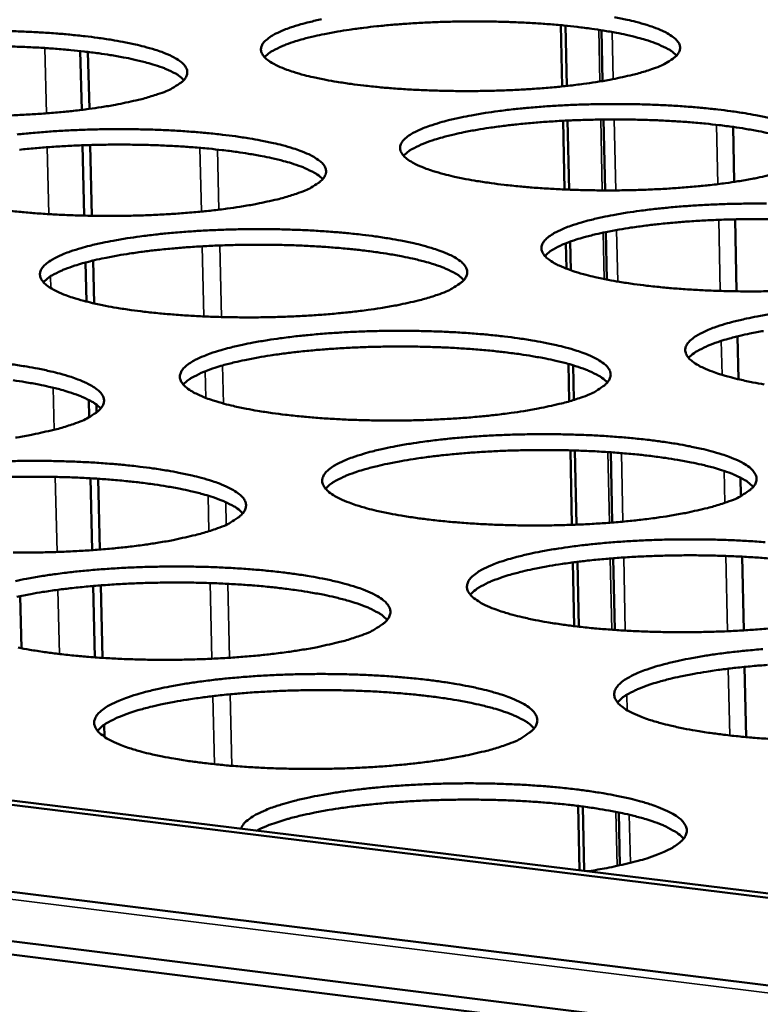
# Model space of a CAD drawing. Units: millimetres. Extents: x 65 to 5840, y 100 to 4100.
# Drawn here: x 4821 to 4873, y 3498 to 3567 of the extents above; entities that cross this region are included whole.
import ezdxf

# ---------------------------------------------------------------- set-up
doc = ezdxf.new("R2010")
doc.units = ezdxf.units.MM
doc.header["$LTSCALE"] = 20
doc.layers.add('Visible (ISO)', color=7, linetype='Continuous', lineweight=50)
doc.layers.add('Visible Narrow (ISO)', color=7, linetype='Continuous', lineweight=35)

msp = doc.modelspace()

# ---------------------------------------------------------------- linework, layer by layer
at = {"layer": 'Visible (ISO)'}
for p, q in [((4858.95, 3567.062), (4859.044, 3562.776)), ((4859.364, 3562.81), (4859.271, 3567.031)), ((4861.792, 3566.711), (4861.87, 3563.153)), ((4825.27, 3565.254), (4825.369, 3561.133)), ((4825.808, 3565.192), (4825.905, 3561.202)), ((4859.097, 3560.37), (4859.204, 3555.556)), ((4859.524, 3555.543), (4859.417, 3560.386)), ((4861.929, 3560.458), (4862.038, 3555.492)), ((4871.01, 3559.939), (4871.093, 3556.089)), ((4825.429, 3558.653), (4825.548, 3553.725)), ((4825.965, 3558.671), (4826.085, 3553.714)), ((4871.149, 3553.465), (4871.256, 3548.426)), ((4862.101, 3552.576), (4862.174, 3549.243)), ((4859.287, 3551.787), (4859.326, 3550.011)), ((4859.649, 3549.893), (4859.604, 3551.907)), ((4825.627, 3550.441), (4825.693, 3547.708)), ((4826.16, 3550.577), (4826.232, 3547.579)), ((4871.324, 3545.269), (4871.388, 3542.262)), ((4859.473, 3543.339), (4859.531, 3540.718)), ((4859.849, 3540.814), (4859.795, 3543.246)), ((4825.859, 3540.822), (4825.888, 3539.605)), ((4826.403, 3540.487), (4826.416, 3539.943)), ((4859.607, 3537.283), (4859.722, 3532.068)), ((4860.041, 3532.08), (4859.927, 3537.274)), ((4862.439, 3537.15), (4862.547, 3532.229)), ((4825.991, 3535.327), (4826.112, 3530.295)), ((4826.528, 3535.295), (4826.647, 3530.335)), ((4871.535, 3535.372), (4871.562, 3534.088)), ((4601.864, 3533.382), (5509.212, 3421.173)), ((4651.914, 3533.159), (5509.419, 3427.793)), ((4652.557, 3533.373), (5509.429, 3428.118)), ((5509.097, 3417.429), (4602.864, 3529.907)), ((4862.602, 3529.727), (4862.712, 3524.705)), ((4871.653, 3529.838), (4871.763, 3524.677)), ((4859.78, 3529.434), (4859.878, 3524.972)), ((4860.199, 3524.934), (4860.099, 3529.474)), ((5509.067, 3416.419), (4603.16, 3528.966)), ((4826.173, 3527.784), (4826.294, 3522.784)), ((4826.708, 3527.828), (4826.83, 3522.747)), ((4821.149, 3523.423), (4821.06, 3527.077)), ((4871.818, 3522.119), (4871.923, 3517.2)), ((4826.943, 3518.066), (4826.963, 3517.217)), ((4860.156, 3512.378), (4860.256, 3507.86)), ((4860.576, 3507.821), (4860.477, 3512.337)), ((4862.992, 3511.922), (4863.073, 3508.215))]:
    msp.add_line(p, q, dxfattribs=at)
at = {"layer": 'Visible (ISO)', "flags": 128}
for points in [[(4862.692, 3567.628, -0.00653), (4863.586, 3567.446, -0.010741), (4864.205, 3567.296, -0.008573), (4864.974, 3567.08, -0.01661), (4865.443, 3566.921, -0.012391), (4866.059, 3566.673, -0.029191), (4866.401, 3566.501, -0.022817), (4866.814, 3566.236, -0.057034), (4867.051, 3566.024, -0.060447), (4867.221, 3565.778, -0.096175), (4867.291, 3565.546, -0.09946), (4867.269, 3565.312, -0.074967), (4867.154, 3565.07, -0.06729), (4866.955, 3564.848, -0.02869), (4866.785, 3564.718, -0.01043), (4866.288, 3564.398, -0.037954), (4865.877, 3564.186, -0.027856), (4865.283, 3563.973)], [(4865.283, 3563.973, -0.008597), (4864.4, 3563.696, -0.017664), (4863.964, 3563.584, -0.001167), (4862.562, 3563.279, -0.008312), (4862.364, 3563.24, -0.005583), (4861.386, 3563.075, -0.006346), (4860.522, 3562.95, -0.00475), (4859.458, 3562.821, -0.005194), (4858.483, 3562.722, -0.004258), (4857.36, 3562.629, -0.00451), (4856.298, 3562.56, -0.004006), (4855.143, 3562.505, -0.004125), (4854.021, 3562.469, -0.003948), (4852.864, 3562.452, -0.003959), (4851.709, 3562.452, -0.004074), (4850.578, 3562.471, -0.003979), (4849.42, 3562.509, -0.004409), (4848.343, 3562.562, -0.004187), (4847.21, 3562.637, -0.005021), (4846.214, 3562.722, -0.004623), (4845.134, 3562.835, -0.006054), (4844.243, 3562.948, -0.005373), (4843.244, 3563.097, -0.007807), (4842.481, 3563.232, -0.006613), (4841.586, 3563.417, -0.010931), (4840.969, 3563.567, -0.00871), (4840.202, 3563.786, -0.016993), (4839.736, 3563.945, -0.012667), (4839.125, 3564.195, -0.030051), (4838.785, 3564.37, -0.02376), (4838.382, 3564.635, -0.058819), (4838.151, 3564.849, -0.063159), (4837.99, 3565.094, -0.097184), (4837.928, 3565.327, -0.09941), (4837.959, 3565.561, -0.072271), (4838.084, 3565.804, -0.065364), (4838.289, 3566.024, -0.02741), (4838.649, 3566.291, -0.033349), (4838.97, 3566.473, -0.013652), (4839.548, 3566.731, -0.018457), (4839.986, 3566.895, -0.00916), (4840.724, 3567.125, -0.011644), (4841.312, 3567.281, -0.006865), (4842.18, 3567.478, -0.008189)], [(4867.053, 3564.947, 0.023242), (4866.677, 3565.262, 0.047158), (4866.471, 3565.389, 0.008033), (4865.814, 3565.703, 0.021253), (4865.559, 3565.807, 0.010078), (4864.876, 3566.036, 0.013019), (4864.34, 3566.189, 0.007381), (4863.522, 3566.387, 0.008931), (4862.842, 3566.528, 0.005826), (4861.913, 3566.692, 0.006697), (4861.101, 3566.814, 0.004882), (4860.083, 3566.944, 0.005393), (4859.159, 3567.042, 0.004311), (4858.077, 3567.136, 0.00461), (4857.063, 3567.206, 0.003993), (4855.941, 3567.264, 0.004151), (4854.861, 3567.302, 0.003869), (4853.727, 3567.324, 0.003919), (4852.606, 3567.329, 0.003919), (4851.486, 3567.315, 0.003869), (4850.351, 3567.284, 0.004151), (4849.271, 3567.237, 0.003993), (4848.15, 3567.17, 0.00461), (4847.136, 3567.092, 0.00431), (4846.054, 3566.989, 0.005393), (4845.131, 3566.883, 0.004881), (4844.114, 3566.745, 0.006696), (4843.303, 3566.615, 0.005825), (4842.374, 3566.444, 0.008929), (4841.695, 3566.297, 0.007379), (4840.878, 3566.093, 0.013016), (4840.343, 3565.935, 0.010075), (4839.661, 3565.7, 0.021249), (4839.407, 3565.594, 0.008031), (4838.752, 3565.275, 0.047153), (4838.547, 3565.146, 0.023238), (4838.173, 3564.828)], [(4820.194, 3566.652, -0.003962), (4821.347, 3566.615, -0.004405), (4822.417, 3566.562, -0.004178), (4823.544, 3566.487, -0.005026), (4824.533, 3566.403, -0.00462), (4825.607, 3566.291, -0.006069), (4826.49, 3566.179, -0.005377), (4827.485, 3566.031, -0.007838), (4828.242, 3565.897, -0.006626), (4829.132, 3565.713, -0.010988), (4829.745, 3565.564, -0.008737), (4830.508, 3565.346, -0.0171), (4830.971, 3565.187, -0.012727), (4831.579, 3564.937, -0.03027), (4831.918, 3564.763, -0.023959), (4832.319, 3564.498, -0.059211), (4832.548, 3564.284, -0.063585), (4832.708, 3564.038, -0.097293), (4832.768, 3563.805, -0.099109), (4832.736, 3563.57, -0.071723), (4832.609, 3563.325, -0.064907), (4832.402, 3563.104, -0.027233), (4832.227, 3562.974, -0.009819), (4831.714, 3562.652, -0.036965), (4831.296, 3562.44, -0.02688), (4830.688, 3562.225)], [(4832.53, 3563.231, 0.023294), (4832.152, 3563.546, 0.04725), (4831.946, 3563.674, 0.008066), (4831.287, 3563.988, 0.0213), (4831.03, 3564.092, 0.010099), (4830.345, 3564.321, 0.013047), (4829.807, 3564.474, 0.007395), (4828.986, 3564.67, 0.008948), (4828.303, 3564.811, 0.005837), (4827.371, 3564.974, 0.006709), (4826.557, 3565.096, 0.00489), (4825.536, 3565.224, 0.005403), (4824.609, 3565.321, 0.004318), (4823.522, 3565.414, 0.004618), (4822.505, 3565.482, 0.003999), (4821.38, 3565.539, 0.004158), (4820.296, 3565.575, 0.003875)], [(4830.688, 3562.225, -0.008453), (4829.792, 3561.947, -0.017361), (4829.35, 3561.834, -0.001129), (4827.927, 3561.527, -0.008179), (4827.73, 3561.488, -0.005532), (4826.744, 3561.323, -0.006272), (4825.871, 3561.197, -0.00472), (4824.8, 3561.067, -0.005152), (4823.817, 3560.968, -0.004244), (4822.688, 3560.875, -0.004487), (4821.619, 3560.805, -0.004003), (4820.46, 3560.75, -0.004116)], [(4873.945, 3556.646, -0.001196), (4872.537, 3556.337, -0.008418), (4872.336, 3556.297, -0.005647), (4871.352, 3556.129, -0.006421), (4870.483, 3556.002, -0.0048), (4869.411, 3555.87, -0.005252), (4868.43, 3555.769, -0.0043), (4867.298, 3555.675, -0.004556), (4866.229, 3555.605, -0.004043), (4865.065, 3555.549, -0.004165), (4863.935, 3555.512, -0.003981), (4862.768, 3555.494, -0.003994), (4861.604, 3555.495, -0.004105), (4860.463, 3555.514, -0.004011), (4859.295, 3555.552, -0.004439), (4858.208, 3555.606, -0.004218), (4857.065, 3555.683, -0.00505), (4856.059, 3555.769, -0.004653), (4854.97, 3555.884, -0.006083), (4854.071, 3555.998, -0.005403), (4853.061, 3556.15, -0.007833), (4852.29, 3556.287, -0.006643), (4851.386, 3556.475, -0.010945), (4850.761, 3556.628, -0.008738), (4849.986, 3556.85, -0.016965), (4849.514, 3557.012, -0.012682), (4848.896, 3557.266, -0.029871), (4848.551, 3557.444, -0.023602), (4848.142, 3557.713, -0.058165), (4847.907, 3557.93, -0.06206), (4847.741, 3558.18, -0.096161), (4847.676, 3558.417, -0.098707), (4847.704, 3558.655, -0.072777), (4847.827, 3558.901, -0.065895), (4848.031, 3559.126, -0.027966), (4848.39, 3559.396, -0.033805), (4848.713, 3559.581, -0.013874), (4849.291, 3559.844, -0.01872), (4849.732, 3560.011, -0.009282), (4850.473, 3560.244, -0.011802), (4851.064, 3560.403, -0.006949), (4851.937, 3560.604, -0.008292), (4852.674, 3560.75, -0.005582), (4853.657, 3560.916, -0.006344), (4854.525, 3561.041, -0.004754), (4855.591, 3561.171, -0.0052), (4856.569, 3561.271, -0.004264), (4857.694, 3561.364, -0.004518), (4858.757, 3561.433, -0.004012), (4859.913, 3561.488, -0.004133), (4861.036, 3561.524, -0.003953), (4862.195, 3561.541, -0.003965), (4863.35, 3561.541, -0.004075), (4864.483, 3561.522, -0.003982), (4865.642, 3561.484, -0.004403), (4866.722, 3561.431, -0.004185), (4867.858, 3561.355, -0.005004), (4868.858, 3561.27, -0.004612), (4869.942, 3561.157, -0.006016), (4870.838, 3561.044, -0.005346), (4871.844, 3560.894, -0.007725), (4872.614, 3560.758, -0.006558), (4873.517, 3560.572, -0.010754)], [(4873.487, 3559.497, 0.009029), (4872.801, 3559.641, 0.005887), (4871.864, 3559.809, 0.006768), (4871.045, 3559.934, 0.004931), (4870.018, 3560.067, 0.005449), (4869.086, 3560.167, 0.004354), (4867.994, 3560.264, 0.004656), (4866.971, 3560.336, 0.004032), (4865.839, 3560.395, 0.004192), (4864.749, 3560.435, 0.003907), (4863.604, 3560.457, 0.003957), (4862.473, 3560.462, 0.003957), (4861.342, 3560.449, 0.003906), (4860.197, 3560.418, 0.004191), (4859.108, 3560.37, 0.004031), (4857.976, 3560.302, 0.004655), (4856.953, 3560.223, 0.004353), (4855.861, 3560.119, 0.005447), (4854.929, 3560.011, 0.00493), (4853.903, 3559.871, 0.006766), (4853.085, 3559.74, 0.005885), (4852.149, 3559.565, 0.009026), (4851.463, 3559.416, 0.007458), (4850.64, 3559.208, 0.013163), (4850.1, 3559.048, 0.010192), (4849.413, 3558.809, 0.021489), (4849.156, 3558.7, 0.008192), (4848.498, 3558.376, 0.047597), (4848.292, 3558.244, 0.023501), (4847.917, 3557.921)], [(4820.85, 3559.41, -0.005158), (4821.836, 3559.51, -0.00425), (4822.967, 3559.603, -0.004495), (4824.037, 3559.673, -0.00401), (4825.198, 3559.728, -0.004124), (4826.327, 3559.764, -0.00396), (4827.488, 3559.782, -0.003967), (4828.648, 3559.782, -0.004094), (4829.782, 3559.763, -0.003994), (4830.944, 3559.725, -0.004435), (4832.024, 3559.671, -0.004209), (4833.161, 3559.595, -0.005055), (4834.159, 3559.51, -0.004651), (4835.242, 3559.396, -0.006098), (4836.135, 3559.282, -0.005408), (4837.139, 3559.131, -0.007863), (4837.904, 3558.995, -0.006656), (4838.803, 3558.809, -0.011002), (4839.424, 3558.657, -0.008765), (4840.195, 3558.435, -0.017073), (4840.665, 3558.274, -0.012742), (4841.28, 3558.02, -0.030089), (4841.623, 3557.843, -0.023798), (4842.03, 3557.573, -0.058553), (4842.264, 3557.356, -0.062482), (4842.428, 3557.106, -0.096276), (4842.492, 3556.868, -0.098418), (4842.462, 3556.63, -0.072232), (4842.337, 3556.382, -0.065434), (4842.131, 3556.156, -0.027783), (4841.955, 3556.023, -0.010048), (4841.443, 3555.696, -0.037409), (4841.023, 3555.481, -0.027266), (4840.414, 3555.262)], [(4842.256, 3556.282, 0.023563), (4841.878, 3556.603, 0.047704), (4841.67, 3556.734, 0.008231), (4841.009, 3557.053, 0.021545), (4840.749, 3557.16, 0.010218), (4840.059, 3557.394, 0.013195), (4839.516, 3557.549, 0.007475), (4838.689, 3557.75, 0.009047), (4838.001, 3557.894, 0.005897), (4837.061, 3558.061, 0.006781), (4836.24, 3558.185, 0.00494), (4835.209, 3558.316, 0.005458), (4834.274, 3558.416, 0.004361), (4833.178, 3558.51, 0.004664), (4832.152, 3558.581, 0.004039), (4831.016, 3558.638, 0.004199), (4829.922, 3558.676, 0.003913), (4828.773, 3558.697, 0.003963), (4827.639, 3558.7, 0.003963), (4826.504, 3558.684, 0.003913), (4825.355, 3558.651, 0.004198), (4824.262, 3558.601, 0.004038), (4823.127, 3558.531, 0.004663), (4822.101, 3558.449, 0.00436), (4821.005, 3558.342, 0.005457)], [(4840.414, 3555.262, -0.008561), (4839.514, 3554.979, -0.017573), (4839.069, 3554.864, -0.001157), (4837.64, 3554.553, -0.008283), (4837.44, 3554.513, -0.005595), (4836.447, 3554.345, -0.006346), (4835.569, 3554.217, -0.00477), (4834.49, 3554.085, -0.005209), (4833.5, 3553.983, -0.004285), (4832.363, 3553.889, -0.004533), (4831.286, 3553.818, -0.00404), (4830.118, 3553.761, -0.004155), (4828.982, 3553.725, -0.003989), (4827.812, 3553.707, -0.003995), (4826.644, 3553.707, -0.004124), (4825.501, 3553.726, -0.004023), (4824.33, 3553.765, -0.004471), (4823.244, 3553.819, -0.004242), (4822.1, 3553.896, -0.005103), (4821.096, 3553.983, -0.004693), (4820.007, 3554.098, -0.006167)], [(4874.014, 3548.439, -0.004015), (4872.837, 3548.421, -0.00403), (4871.664, 3548.421, -0.004137), (4870.513, 3548.44, -0.004044), (4869.335, 3548.479, -0.00447), (4868.238, 3548.534, -0.00425), (4867.086, 3548.612, -0.00508), (4866.07, 3548.7, -0.004684), (4864.971, 3548.816, -0.006112), (4864.062, 3548.932, -0.005433), (4863.043, 3549.087, -0.007858), (4862.263, 3549.226, -0.006673), (4861.35, 3549.417, -0.010959), (4860.717, 3549.573, -0.008766), (4859.934, 3549.798, -0.016936), (4859.455, 3549.964, -0.012697), (4858.83, 3550.222, -0.02969), (4858.48, 3550.402, -0.023445), (4858.064, 3550.676, -0.057512), (4857.825, 3550.896, -0.060972), (4857.655, 3551.15, -0.095128), (4857.586, 3551.391, -0.097969), (4857.612, 3551.633, -0.073262), (4857.732, 3551.883, -0.066418), (4857.935, 3552.112, -0.028536), (4858.293, 3552.386, -0.034269), (4858.617, 3552.576, -0.014103), (4859.197, 3552.843, -0.01899), (4859.64, 3553.012, -0.009409), (4860.385, 3553.25, -0.011964), (4860.978, 3553.412, -0.007035), (4861.856, 3553.616, -0.008398), (4862.597, 3553.764, -0.005646), (4863.586, 3553.933, -0.00642), (4864.459, 3554.06, -0.004804), (4865.534, 3554.193, -0.005258), (4866.518, 3554.294, -0.004306), (4867.651, 3554.388, -0.004565), (4868.722, 3554.459, -0.004049), (4869.887, 3554.515, -0.004173), (4871.018, 3554.551, -0.003986), (4872.186, 3554.57, -0.004001), (4873.351, 3554.569, -0.004107)], [(4873.646, 3553.477, 0.003995), (4872.504, 3553.482, 0.003995), (4871.363, 3553.469, 0.003945), (4870.207, 3553.438, 0.004233), (4869.108, 3553.39, 0.004071), (4867.965, 3553.321, 0.004702), (4866.933, 3553.241, 0.004396), (4865.831, 3553.135, 0.005503), (4864.891, 3553.026, 0.00498), (4863.855, 3552.883, 0.006837), (4863.03, 3552.75, 0.005946), (4862.086, 3552.572, 0.009124), (4861.395, 3552.421, 0.007538), (4860.565, 3552.21, 0.013311), (4860.02, 3552.047, 0.01031), (4859.329, 3551.803, 0.021731), (4859.067, 3551.692, 0.008355), (4858.407, 3551.363, 0.048041), (4858.2, 3551.229, 0.023766), (4857.824, 3550.9)], [(4850.302, 3548.183, -0.008672), (4849.398, 3547.895, -0.017791), (4848.95, 3547.778, -0.001186), (4847.516, 3547.462, -0.008389), (4847.312, 3547.421, -0.005659), (4846.313, 3547.249, -0.006421), (4845.429, 3547.12, -0.004822), (4844.343, 3546.985, -0.005267), (4843.346, 3546.882, -0.004328), (4842.2, 3546.785, -0.00458), (4841.116, 3546.714, -0.004078), (4839.938, 3546.656, -0.004195), (4838.793, 3546.619, -0.004023), (4837.613, 3546.6, -0.004031), (4836.436, 3546.601, -0.004156), (4835.283, 3546.62, -0.004056), (4834.103, 3546.659, -0.004502), (4833.006, 3546.714, -0.004274), (4831.852, 3546.792, -0.005133), (4830.839, 3546.88, -0.004724), (4829.74, 3546.998, -0.006197), (4828.835, 3547.114, -0.005497), (4827.818, 3547.269, -0.008001), (4827.043, 3547.409, -0.006774), (4826.134, 3547.601, -0.011215), (4825.508, 3547.757, -0.008937), (4824.73, 3547.984, -0.017445), (4824.257, 3548.15, -0.01305), (4823.64, 3548.41, -0.0308), (4823.295, 3548.592, -0.024635), (4822.891, 3548.866, -0.059699), (4822.659, 3549.089, -0.064086), (4822.501, 3549.343, -0.096125), (4822.442, 3549.585, -0.097557), (4822.478, 3549.828, -0.070053), (4822.61, 3550.081, -0.064057), (4822.822, 3550.309, -0.027094), (4823.195, 3550.586, -0.033038), (4823.526, 3550.775, -0.013725), (4824.117, 3551.043, -0.018449), (4824.57, 3551.213, -0.009244), (4825.324, 3551.452, -0.011706), (4825.928, 3551.615, -0.006944), (4826.816, 3551.819, -0.008263), (4827.567, 3551.968, -0.005593), (4828.564, 3552.138, -0.006344), (4829.447, 3552.266, -0.004775), (4830.528, 3552.399, -0.005215), (4831.521, 3552.501, -0.004292), (4832.66, 3552.596, -0.004542), (4833.738, 3552.667, -0.004046), (4834.908, 3552.723, -0.004164), (4836.045, 3552.76, -0.003994), (4837.216, 3552.778, -0.004002), (4838.385, 3552.778, -0.004125), (4839.529, 3552.759, -0.004026), (4840.701, 3552.72, -0.004466), (4841.791, 3552.666, -0.00424), (4842.937, 3552.588, -0.005085), (4843.945, 3552.502, -0.004681), (4845.038, 3552.386, -0.006128), (4845.94, 3552.271, -0.005438), (4846.954, 3552.117, -0.007889), (4847.728, 3551.979, -0.006686), (4848.636, 3551.789, -0.011016), (4849.264, 3551.634, -0.008793), (4850.043, 3551.409, -0.017044), (4850.52, 3551.245, -0.012757), (4851.142, 3550.987, -0.029907), (4851.49, 3550.807, -0.023638), (4851.904, 3550.533, -0.057896), (4852.142, 3550.313, -0.06139), (4852.31, 3550.058, -0.09525), (4852.378, 3549.817, -0.097694), (4852.35, 3549.574, -0.07272), (4852.228, 3549.322, -0.065953), (4852.023, 3549.092, -0.028347), (4851.846, 3548.957, -0.010282), (4851.334, 3548.624, -0.037862), (4850.913, 3548.405, -0.02766), (4850.302, 3548.183)], [(4852.144, 3549.217, 0.023833), (4851.765, 3549.544, 0.048157), (4851.556, 3549.678, 0.008398), (4850.893, 3550.003, 0.021791), (4850.63, 3550.112, 0.010339), (4849.935, 3550.351, 0.013346), (4849.388, 3550.51, 0.007557), (4848.555, 3550.715, 0.009147), (4847.861, 3550.861, 0.005959), (4846.912, 3551.032, 0.006853), (4846.084, 3551.159, 0.00499), (4845.044, 3551.293, 0.005515), (4844.101, 3551.395, 0.004405), (4842.995, 3551.492, 0.004711), (4841.959, 3551.564, 0.004079), (4840.813, 3551.623, 0.00424), (4839.709, 3551.662, 0.003952), (4838.549, 3551.684, 0.004002), (4837.404, 3551.687, 0.004002), (4836.259, 3551.672, 0.003951), (4835.1, 3551.638, 0.00424), (4833.996, 3551.588, 0.004078), (4832.85, 3551.517, 0.00471), (4831.815, 3551.434, 0.004403), (4830.709, 3551.326, 0.005513), (4829.767, 3551.214, 0.004989), (4828.728, 3551.069, 0.00685), (4827.9, 3550.934, 0.005956), (4826.953, 3550.754, 0.009143), (4826.26, 3550.6, 0.007553), (4825.428, 3550.386, 0.013339), (4824.882, 3550.221, 0.010332), (4824.189, 3549.975, 0.021779), (4823.927, 3549.863, 0.008389), (4823.266, 3549.531, 0.048133), (4823.058, 3549.396, 0.023819), (4822.683, 3549.065)], [(4873.193, 3541.904, -0.007884), (4872.404, 3542.046, -0.006703), (4871.482, 3542.24, -0.010972), (4870.841, 3542.399, -0.008793), (4870.05, 3542.628, -0.016906), (4869.563, 3542.796, -0.012711), (4868.931, 3543.058, -0.029507), (4868.576, 3543.242, -0.023289), (4868.153, 3543.52, -0.05686), (4867.91, 3543.743, -0.059897), (4867.735, 3544.003, -0.094087), (4867.662, 3544.248, -0.097198), (4867.685, 3544.494, -0.073727), (4867.804, 3544.748, -0.066934), (4868.006, 3544.981, -0.029118), (4868.362, 3545.259, -0.034741), (4868.688, 3545.452, -0.014339), (4869.269, 3545.724, -0.019265), (4869.714, 3545.896, -0.009538), (4870.462, 3546.138, -0.012129), (4871.058, 3546.303, -0.007123), (4871.942, 3546.51, -0.008507), (4872.687, 3546.661, -0.005711), (4873.682, 3546.833, -0.006497)], [(4860.356, 3540.984, -0.008785), (4859.448, 3540.692, -0.018014), (4858.998, 3540.573, -0.001216), (4857.558, 3540.251, -0.008497), (4857.351, 3540.209, -0.005724), (4856.345, 3540.035, -0.006499), (4855.456, 3539.903, -0.004874), (4854.362, 3539.766, -0.005326), (4853.358, 3539.661, -0.004372), (4852.204, 3539.562, -0.004629), (4851.112, 3539.489, -0.004116), (4849.925, 3539.431, -0.004236), (4848.771, 3539.393, -0.004058), (4847.581, 3539.374, -0.004068), (4846.394, 3539.374, -0.004189), (4845.231, 3539.394, -0.00409), (4844.041, 3539.433, -0.004534), (4842.934, 3539.489, -0.004306), (4841.77, 3539.569, -0.005164), (4840.746, 3539.658, -0.004755), (4839.637, 3539.777, -0.006227), (4838.723, 3539.896, -0.005528), (4837.696, 3540.054, -0.008028), (4836.913, 3540.196, -0.006805), (4835.994, 3540.391, -0.01123), (4835.36, 3540.55, -0.008967), (4834.574, 3540.78, -0.017416), (4834.094, 3540.949, -0.013065), (4833.47, 3541.213, -0.030612), (4833.12, 3541.398, -0.024464), (4832.709, 3541.677, -0.059027), (4832.474, 3541.903, -0.062977), (4832.31, 3542.162, -0.095127), (4832.248, 3542.408, -0.096882), (4832.281, 3542.655, -0.070553), (4832.411, 3542.912, -0.064569), (4832.623, 3543.144, -0.027637), (4832.994, 3543.425, -0.033486), (4833.327, 3543.618, -0.013949), (4833.92, 3543.891, -0.018712), (4834.374, 3544.064, -0.009369), (4835.133, 3544.307, -0.011865), (4835.739, 3544.472, -0.00703), (4836.632, 3544.681, -0.008368), (4837.388, 3544.832, -0.005658), (4838.392, 3545.005, -0.00642), (4839.28, 3545.135, -0.004826), (4840.369, 3545.271, -0.005273), (4841.368, 3545.374, -0.004335), (4842.516, 3545.471, -0.004589), (4843.602, 3545.543, -0.004084), (4844.781, 3545.601, -0.004204), (4845.927, 3545.638, -0.004028), (4847.108, 3545.657, -0.004038), (4848.286, 3545.656, -0.004157), (4849.44, 3545.637, -0.00406), (4850.622, 3545.598, -0.004497), (4851.721, 3545.543, -0.004272), (4852.878, 3545.464, -0.005116), (4853.896, 3545.376, -0.004712), (4854.999, 3545.258, -0.006157), (4855.91, 3545.141, -0.005469), (4856.933, 3544.985, -0.007915), (4857.716, 3544.845, -0.006717), (4858.633, 3544.652, -0.01103), (4859.27, 3544.494, -0.008821), (4860.057, 3544.266, -0.017015), (4860.54, 3544.098, -0.012771), (4861.17, 3543.836, -0.029724), (4861.523, 3543.653, -0.023481), (4861.944, 3543.375, -0.057241), (4862.185, 3543.151, -0.06031), (4862.359, 3542.891, -0.094215), (4862.43, 3542.646, -0.096935), (4862.405, 3542.399, -0.073188), (4862.285, 3542.143, -0.066465), (4862.081, 3541.909, -0.028923), (4861.904, 3541.771, -0.010523), (4861.392, 3541.433, -0.038324), (4860.969, 3541.21, -0.028062), (4860.356, 3540.984)], [(4873.142, 3545.643, 0.006008), (4872.19, 3545.463, 0.009224), (4871.493, 3545.309, 0.00762), (4870.656, 3545.094, 0.01346), (4870.107, 3544.928, 0.010431), (4869.41, 3544.68, 0.021974), (4869.146, 3544.567, 0.00852), (4868.483, 3544.232, 0.048485), (4868.274, 3544.095, 0.024033), (4867.897, 3543.761)], [(4862.199, 3542.034, 0.024105), (4861.82, 3542.367, 0.04861), (4861.609, 3542.503, 0.008567), (4860.944, 3542.833, 0.02204), (4860.678, 3542.946, 0.010461), (4859.977, 3543.189, 0.013499), (4859.426, 3543.352, 0.00764), (4858.586, 3543.561, 0.009248), (4857.886, 3543.711, 0.006022), (4856.93, 3543.885, 0.006926), (4856.094, 3544.015, 0.005041), (4855.045, 3544.152, 0.005572), (4854.094, 3544.256, 0.004449), (4852.977, 3544.356, 0.004759), (4851.932, 3544.429, 0.004119), (4850.775, 3544.491, 0.004283), (4849.661, 3544.531, 0.003991), (4848.49, 3544.553, 0.004042), (4847.334, 3544.557, 0.004042), (4846.179, 3544.542, 0.00399), (4845.008, 3544.509, 0.004282), (4843.895, 3544.458, 0.004118), (4842.738, 3544.386, 0.004758), (4841.693, 3544.302, 0.004448), (4840.577, 3544.192, 0.00557), (4839.626, 3544.079, 0.005039), (4838.577, 3543.931, 0.006923), (4837.743, 3543.794, 0.006019), (4836.787, 3543.61, 0.009243), (4836.088, 3543.454, 0.007635), (4835.249, 3543.237, 0.013489), (4834.699, 3543.069, 0.010454), (4834, 3542.819, 0.022023), (4833.735, 3542.704, 0.008555), (4833.072, 3542.367, 0.048578), (4832.862, 3542.228, 0.024087), (4832.486, 3541.892)], [(4820.498, 3543.305, -0.005533), (4821.518, 3543.149, -0.00806), (4822.296, 3543.008, -0.006819), (4823.209, 3542.814, -0.011289), (4823.839, 3542.656, -0.008995), (4824.621, 3542.426, -0.017529), (4825.098, 3542.258, -0.013129), (4825.719, 3541.995, -0.030839), (4826.068, 3541.809, -0.02467), (4826.476, 3541.531, -0.05942), (4826.711, 3541.304, -0.063393), (4826.872, 3541.045, -0.095216), (4826.933, 3540.798, -0.09658), (4826.898, 3540.55, -0.070013), (4826.766, 3540.291, -0.06411), (4826.552, 3540.058, -0.027456), (4826.371, 3539.921, -0.0099), (4825.841, 3539.58, -0.03731), (4825.411, 3539.357, -0.027068), (4824.784, 3539.129)], [(4826.702, 3540.213, 0.02416), (4826.321, 3540.546, 0.048703), (4826.11, 3540.683, 0.008601), (4825.442, 3541.014, 0.022089), (4825.175, 3541.126, 0.010483), (4824.472, 3541.37, 0.013527), (4823.919, 3541.532, 0.007654), (4823.076, 3541.741, 0.009266), (4822.373, 3541.89, 0.006033), (4821.413, 3542.063, 0.006939), (4820.575, 3542.192, 0.00505)], [(4824.784, 3539.129, -0.008635), (4823.862, 3538.835, -0.017697), (4823.405, 3538.715, -0.001175), (4821.944, 3538.392, -0.008359), (4821.737, 3538.35, -0.00567), (4820.723, 3538.175, -0.006421)], [(4870.582, 3533.663, -0.008901), (4869.67, 3533.365, -0.018242), (4869.218, 3533.244, -0.001248), (4867.772, 3532.918, -0.008608), (4867.561, 3532.875, -0.005792), (4866.548, 3532.697, -0.006578), (4865.653, 3532.563, -0.004927), (4864.552, 3532.423, -0.005387), (4863.541, 3532.316, -0.004416), (4862.378, 3532.216, -0.004678), (4861.278, 3532.142, -0.004155), (4860.081, 3532.082, -0.004278), (4858.918, 3532.044, -0.004093), (4857.718, 3532.024, -0.004105), (4856.522, 3532.024, -0.004222), (4855.348, 3532.044, -0.004124), (4854.148, 3532.084, -0.004566), (4853.031, 3532.141, -0.004339), (4851.856, 3532.222, -0.005196), (4850.823, 3532.313, -0.004787), (4849.703, 3532.434, -0.006258), (4848.779, 3532.555, -0.00556), (4847.742, 3532.715, -0.008055), (4846.95, 3532.86, -0.006837), (4846.022, 3533.058, -0.011245), (4845.38, 3533.219, -0.008996), (4844.586, 3533.454, -0.017386), (4844.099, 3533.626, -0.01308), (4843.467, 3533.894, -0.030422), (4843.111, 3534.082, -0.024294), (4842.695, 3534.366, -0.058357), (4842.455, 3534.595, -0.06188), (4842.286, 3534.859, -0.094119), (4842.22, 3535.109, -0.096173), (4842.251, 3535.36, -0.071033), (4842.379, 3535.622, -0.065074), (4842.59, 3535.858, -0.028192), (4842.96, 3536.143, -0.033943), (4843.294, 3536.34, -0.014179), (4843.888, 3536.617, -0.018981), (4844.345, 3536.794, -0.009498), (4845.107, 3537.041, -0.012029), (4845.717, 3537.209, -0.007117), (4846.615, 3537.421, -0.008477), (4847.375, 3537.576, -0.005723), (4848.385, 3537.751, -0.006497), (4849.279, 3537.884, -0.004878), (4850.376, 3538.022, -0.005332), (4851.382, 3538.127, -0.004379), (4852.538, 3538.226, -0.004637), (4853.632, 3538.299, -0.004122), (4854.82, 3538.358, -0.004245), (4855.975, 3538.395, -0.004063), (4857.166, 3538.415, -0.004075), (4858.354, 3538.414, -0.00419), (4859.519, 3538.395, -0.004094), (4860.71, 3538.355, -0.004529), (4861.82, 3538.299, -0.004304), (4862.987, 3538.219, -0.005146), (4864.015, 3538.13, -0.004743), (4865.128, 3538.01, -0.006187), (4866.049, 3537.891, -0.0055), (4867.082, 3537.733, -0.007941), (4867.873, 3537.589, -0.006747), (4868.8, 3537.393, -0.011043), (4869.445, 3537.233, -0.008849), (4870.24, 3537.001, -0.016985), (4870.731, 3536.83, -0.012784), (4871.368, 3536.564, -0.029539), (4871.727, 3536.378, -0.023324), (4872.154, 3536.095, -0.056587), (4872.4, 3535.868, -0.059243), (4872.579, 3535.603, -0.093171), (4872.653, 3535.354, -0.096143), (4872.631, 3535.102, -0.073634), (4872.513, 3534.842, -0.066968), (4872.309, 3534.604, -0.029513), (4872.133, 3534.463, -0.01077), (4871.621, 3534.12, -0.038796), (4871.196, 3533.892, -0.028472), (4870.582, 3533.663)], [(4872.425, 3534.727, 0.024378), (4872.045, 3535.067, 0.049061), (4871.833, 3535.206, 0.008737), (4871.165, 3535.542, 0.02229), (4870.896, 3535.658, 0.010586), (4870.19, 3535.906, 0.013653), (4869.635, 3536.072, 0.007724), (4868.788, 3536.286, 0.009351), (4868.082, 3536.439, 0.006086), (4867.117, 3536.616, 0.007001), (4866.275, 3536.749, 0.005093), (4865.216, 3536.89, 0.00563), (4864.256, 3536.996, 0.004494), (4863.129, 3537.098, 0.004808), (4862.074, 3537.174, 0.00416), (4860.906, 3537.237, 0.004326), (4859.781, 3537.278, 0.00403), (4858.6, 3537.302, 0.004082), (4857.433, 3537.307, 0.004082), (4856.266, 3537.292, 0.00403), (4855.085, 3537.258, 0.004325), (4853.961, 3537.207, 0.004159), (4852.793, 3537.134, 0.004806), (4851.738, 3537.049, 0.004492), (4850.612, 3536.937, 0.005628), (4849.652, 3536.823, 0.005091), (4848.594, 3536.673, 0.006997), (4847.752, 3536.533, 0.006082), (4846.788, 3536.346, 0.009345), (4846.083, 3536.188, 0.007719), (4845.237, 3535.966, 0.013642), (4844.682, 3535.795, 0.010577), (4843.978, 3535.541, 0.02227), (4843.71, 3535.423, 0.008722), (4843.044, 3535.081, 0.049022), (4842.833, 3534.94, 0.024356), (4842.455, 3534.597)], [(4820.281, 3536.528, -0.004071), (4821.475, 3536.547, -0.004076), (4822.668, 3536.547, -0.00421), (4823.834, 3536.527, -0.004106), (4825.028, 3536.487, -0.004562), (4826.138, 3536.431, -0.004329), (4827.306, 3536.351, -0.005201), (4828.332, 3536.261, -0.004784), (4829.445, 3536.141, -0.006274), (4830.362, 3536.021, -0.005564), (4831.392, 3535.862, -0.008087), (4832.179, 3535.718, -0.006851), (4833.101, 3535.521, -0.011304), (4833.739, 3535.36, -0.009025), (4834.53, 3535.127, -0.017499), (4835.013, 3534.955, -0.013144), (4835.642, 3534.688, -0.030649), (4835.996, 3534.5, -0.024498), (4836.411, 3534.216, -0.058746), (4836.649, 3533.987, -0.062292), (4836.816, 3533.723, -0.094214), (4836.88, 3533.472, -0.095884), (4836.848, 3533.219, -0.070496), (4836.718, 3532.956, -0.064611), (4836.504, 3532.718, -0.028006), (4836.323, 3532.578, -0.010131), (4835.794, 3532.232, -0.037761), (4835.362, 3532.005, -0.027456), (4834.732, 3531.773)], [(4836.651, 3532.873, 0.024435), (4836.27, 3533.213, 0.049157), (4836.057, 3533.352, 0.008773), (4835.387, 3533.689, 0.02234), (4835.116, 3533.805, 0.010609), (4834.409, 3534.053, 0.013682), (4833.851, 3534.218, 0.007739), (4833.001, 3534.432, 0.00937), (4832.293, 3534.584, 0.006097), (4831.324, 3534.761, 0.007014), (4830.479, 3534.892, 0.005102), (4829.416, 3535.032, 0.005641), (4828.453, 3535.137, 0.004501), (4827.322, 3535.237, 0.004816), (4826.264, 3535.311, 0.004167), (4825.091, 3535.372, 0.004333), (4823.963, 3535.412, 0.004037), (4822.778, 3535.433, 0.004089), (4821.607, 3535.435, 0.004089), (4820.436, 3535.419, 0.004036)], [(4834.732, 3531.773, -0.008748), (4833.806, 3531.474, -0.017918), (4833.346, 3531.352, -0.001205), (4831.879, 3531.023, -0.008466), (4831.67, 3530.981, -0.005736), (4830.648, 3530.802, -0.006499), (4829.743, 3530.667, -0.004896), (4828.634, 3530.527, -0.005342), (4827.615, 3530.42, -0.004401), (4826.445, 3530.319, -0.004653), (4825.337, 3530.244, -0.004152), (4824.136, 3530.184, -0.004268), (4822.966, 3530.146, -0.004101), (4821.764, 3530.126, -0.004107), (4820.562, 3530.126, -0.004242)], [(4873.899, 3524.846, -0.004462), (4872.727, 3524.744, -0.004728), (4871.618, 3524.668, -0.004194), (4870.412, 3524.607, -0.004321), (4869.24, 3524.568, -0.004129), (4868.03, 3524.548, -0.004143), (4866.823, 3524.548, -0.004256), (4865.64, 3524.568, -0.004159), (4864.429, 3524.609, -0.004599), (4863.301, 3524.667, -0.004372), (4862.116, 3524.749, -0.005227), (4861.072, 3524.841, -0.00482), (4859.942, 3524.964, -0.006288), (4859.008, 3525.087, -0.005592), (4857.961, 3525.25, -0.008082), (4857.16, 3525.397, -0.006868), (4856.223, 3525.599, -0.011259), (4855.572, 3525.763, -0.009025), (4854.769, 3526.002, -0.017355), (4854.275, 3526.177, -0.013094), (4853.636, 3526.449, -0.030232), (4853.275, 3526.641, -0.024126), (4852.851, 3526.929, -0.057688), (4852.607, 3527.162, -0.060795), (4852.433, 3527.431, -0.093101), (4852.364, 3527.685, -0.095431), (4852.392, 3527.941, -0.071493), (4852.518, 3528.206, -0.065571), (4852.728, 3528.448, -0.028761), (4853.096, 3528.737, -0.034407), (4853.432, 3528.938, -0.014417), (4854.027, 3529.219, -0.019257), (4854.486, 3529.4, -0.00963), (4855.252, 3529.651, -0.012196), (4855.864, 3529.822, -0.007207), (4856.768, 3530.038, -0.008587), (4857.532, 3530.195, -0.00579), (4858.549, 3530.374, -0.006577), (4859.449, 3530.509, -0.004931), (4860.553, 3530.649, -0.005393), (4861.566, 3530.756, -0.004423), (4862.732, 3530.856, -0.004687), (4863.834, 3530.931, -0.004161), (4865.032, 3530.991, -0.004287), (4866.195, 3531.029, -0.004098), (4867.397, 3531.049, -0.004112), (4868.594, 3531.049, -0.004223), (4869.769, 3531.029, -0.004128), (4870.971, 3530.989, -0.00456), (4872.091, 3530.932, -0.004336), (4873.268, 3530.851, -0.005178)], [(4873.454, 3529.717, 0.004857), (4872.39, 3529.795, 0.004202), (4871.21, 3529.86, 0.004369), (4870.076, 3529.902, 0.00407), (4868.883, 3529.927, 0.004123), (4867.705, 3529.932, 0.004123), (4866.527, 3529.918, 0.00407), (4865.334, 3529.884, 0.004369), (4864.199, 3529.832, 0.004201), (4863.02, 3529.759, 0.004856), (4861.956, 3529.673, 0.004538), (4860.819, 3529.559, 0.005687), (4859.85, 3529.443, 0.005144), (4858.782, 3529.29, 0.007072), (4857.933, 3529.148, 0.006147), (4856.96, 3528.959, 0.009448), (4856.249, 3528.797, 0.007804), (4855.396, 3528.572, 0.013796), (4854.836, 3528.398, 0.010703), (4854.127, 3528.139, 0.022518), (4853.855, 3528.018, 0.008892), (4853.186, 3527.671, 0.049465), (4852.974, 3527.526, 0.024627), (4852.595, 3527.178)], [(4820.724, 3528.13, -0.008446), (4821.499, 3528.288, -0.005735), (4822.525, 3528.467, -0.006497), (4823.434, 3528.603, -0.0049), (4824.547, 3528.744, -0.005348), (4825.568, 3528.852, -0.004408), (4826.74, 3528.953, -0.004662), (4827.85, 3529.028, -0.004158), (4829.052, 3529.088, -0.004277), (4830.223, 3529.127, -0.004106), (4831.427, 3529.146, -0.004114), (4832.629, 3529.146, -0.004243), (4833.805, 3529.127, -0.004141), (4835.01, 3529.086, -0.004595), (4836.13, 3529.029, -0.004362), (4837.309, 3528.947, -0.005233), (4838.345, 3528.856, -0.004817), (4839.468, 3528.734, -0.006305), (4840.395, 3528.612, -0.005597), (4841.435, 3528.45, -0.008115), (4842.231, 3528.304, -0.006882), (4843.163, 3528.104, -0.011319), (4843.809, 3527.94, -0.009054), (4844.608, 3527.703, -0.017469), (4845.099, 3527.528, -0.013158), (4845.735, 3527.257, -0.030457), (4846.094, 3527.065, -0.024328), (4846.516, 3526.777, -0.058073), (4846.758, 3526.544, -0.061203), (4846.93, 3526.274, -0.093202), (4846.998, 3526.019, -0.095154), (4846.968, 3525.762, -0.070959), (4846.84, 3525.495, -0.065104), (4846.628, 3525.252, -0.028569), (4846.446, 3525.11, -0.010367), (4845.917, 3524.758, -0.038221), (4845.483, 3524.527, -0.027853), (4844.852, 3524.291)], [(4846.771, 3525.407, 0.024711), (4846.39, 3525.753, 0.04961), (4846.176, 3525.896, 0.008946), (4845.503, 3526.238, 0.022594), (4845.229, 3526.357, 0.010737), (4844.516, 3526.61, 0.01384), (4843.954, 3526.779, 0.007825), (4843.097, 3526.997, 0.009475), (4842.383, 3527.153, 0.006162), (4841.406, 3527.334, 0.00709), (4840.553, 3527.468, 0.005155), (4839.481, 3527.611, 0.0057), (4838.508, 3527.719, 0.004547), (4837.367, 3527.821, 0.004866), (4836.298, 3527.897, 0.004209), (4835.115, 3527.96, 0.004377), (4833.976, 3528.001, 0.004077), (4832.779, 3528.023, 0.00413), (4831.597, 3528.026, 0.00413), (4830.416, 3528.009, 0.004077), (4829.219, 3527.973, 0.004376), (4828.08, 3527.919, 0.004208), (4826.897, 3527.842, 0.004864), (4825.829, 3527.754, 0.004546), (4824.689, 3527.638, 0.005697), (4823.717, 3527.518, 0.005153), (4822.646, 3527.363, 0.007085), (4821.794, 3527.219, 0.006158), (4820.818, 3527.026, 0.009467)], [(4844.852, 3524.291, -0.008863), (4843.921, 3523.987, -0.018144), (4843.459, 3523.863, -0.001236), (4841.986, 3523.529, -0.008577), (4841.773, 3523.485, -0.005804), (4840.744, 3523.303, -0.006578), (4839.833, 3523.165, -0.004949), (4838.716, 3523.023, -0.005403), (4837.69, 3522.913, -0.004446), (4836.511, 3522.811, -0.004703), (4835.395, 3522.735, -0.004191), (4834.184, 3522.674, -0.004311), (4833.005, 3522.634, -0.004137), (4831.792, 3522.614, -0.004144), (4830.581, 3522.614, -0.004276), (4829.396, 3522.634, -0.004172), (4828.182, 3522.675, -0.004633), (4827.054, 3522.733, -0.004398), (4825.868, 3522.816, -0.005283), (4824.826, 3522.909, -0.004862), (4823.696, 3523.032, -0.006378), (4822.766, 3523.155, -0.005659), (4821.722, 3523.319, -0.008233), (4820.926, 3523.467, -0.006975)], [(4873.749, 3517.063, -0.004406), (4872.554, 3517.146, -0.005259), (4871.499, 3517.24, -0.004853), (4870.358, 3517.365, -0.006319), (4869.414, 3517.49, -0.005624), (4868.357, 3517.656, -0.008109), (4867.546, 3517.806, -0.0069), (4866.599, 3518.011, -0.011272), (4865.94, 3518.178, -0.009054), (4865.128, 3518.42, -0.017323), (4864.627, 3518.599, -0.013107), (4863.98, 3518.875, -0.03004), (4863.614, 3519.071, -0.02396), (4863.183, 3519.364, -0.05702), (4862.934, 3519.6, -0.059721), (4862.756, 3519.874, -0.092074), (4862.682, 3520.133, -0.094655), (4862.708, 3520.394, -0.071932), (4862.831, 3520.663, -0.066059), (4863.041, 3520.909, -0.029342), (4863.407, 3521.202, -0.034879), (4863.745, 3521.408, -0.014662), (4864.341, 3521.694, -0.01954), (4864.802, 3521.878, -0.009765), (4865.572, 3522.133, -0.012368), (4866.187, 3522.308, -0.007299), (4867.096, 3522.527, -0.008701), (4867.865, 3522.687, -0.005859), (4868.889, 3522.869, -0.006658), (4869.794, 3523.006, -0.004986), (4870.907, 3523.149, -0.005455), (4871.926, 3523.258, -0.004469), (4873.101, 3523.36, -0.004737)], [(4873.425, 3522.256, 0.004906), (4872.35, 3522.169, 0.004584), (4871.202, 3522.054, 0.005747), (4870.225, 3521.936, 0.005197), (4869.147, 3521.781, 0.007148), (4868.289, 3521.636, 0.006212), (4867.308, 3521.444, 0.009553), (4866.591, 3521.279, 0.00789), (4865.73, 3521.05, 0.013953), (4865.166, 3520.873, 0.01083), (4864.452, 3520.609, 0.022768), (4864.176, 3520.486, 0.009063), (4863.504, 3520.133, 0.049907), (4863.29, 3519.986, 0.024898), (4862.911, 3519.631)], [(4855.147, 3516.679, -0.008981), (4854.212, 3516.369, -0.018376), (4853.748, 3516.243, -0.001268), (4852.268, 3515.903, -0.00869), (4852.051, 3515.858, -0.005873), (4851.016, 3515.673, -0.006659), (4850.099, 3515.533, -0.005004), (4848.973, 3515.388, -0.005465), (4847.94, 3515.277, -0.004492), (4846.752, 3515.173, -0.004754), (4845.627, 3515.095, -0.004232), (4844.406, 3515.033, -0.004354), (4843.219, 3514.992, -0.004174), (4841.995, 3514.972, -0.004183), (4840.773, 3514.972, -0.00431), (4839.578, 3514.992, -0.004208), (4838.353, 3515.034, -0.004667), (4837.215, 3515.093, -0.004432), (4836.018, 3515.177, -0.005316), (4834.965, 3515.271, -0.004895), (4833.825, 3515.397, -0.00641), (4832.885, 3515.522, -0.005692), (4831.83, 3515.689, -0.008261), (4831.025, 3515.839, -0.007008), (4830.082, 3516.045, -0.011544), (4829.43, 3516.213, -0.009239), (4828.624, 3516.457, -0.017857), (4828.13, 3516.636, -0.013485), (4827.491, 3516.914, -0.03118), (4827.13, 3517.112, -0.025183), (4826.712, 3517.405, -0.059185), (4826.471, 3517.644, -0.062742), (4826.305, 3517.918, -0.092996), (4826.242, 3518.178, -0.094334), (4826.279, 3518.439, -0.068829), (4826.415, 3518.712, -0.063724), (4826.634, 3518.957, -0.027851), (4827.017, 3519.254, -0.033607), (4827.361, 3519.459, -0.014253), (4827.971, 3519.746, -0.018968), (4828.442, 3519.931, -0.009587), (4829.222, 3520.187, -0.012093), (4829.849, 3520.363, -0.007201), (4830.768, 3520.583, -0.008556), (4831.547, 3520.744, -0.005802), (4832.58, 3520.927, -0.006576), (4833.495, 3521.065, -0.004954), (4834.616, 3521.208, -0.005409), (4835.645, 3521.318, -0.004453), (4836.826, 3521.421, -0.004712), (4837.943, 3521.497, -0.004198), (4839.156, 3521.559, -0.00432), (4840.335, 3521.598, -0.004142), (4841.55, 3521.618, -0.004152), (4842.762, 3521.618, -0.004277), (4843.949, 3521.598, -0.004176), (4845.164, 3521.557, -0.004628), (4846.295, 3521.499, -0.004395), (4847.484, 3521.416, -0.005265), (4848.53, 3521.323, -0.00485), (4849.664, 3521.199, -0.006336), (4850.601, 3521.075, -0.005629), (4851.652, 3520.911, -0.008142), (4852.456, 3520.762, -0.006914), (4853.398, 3520.558, -0.011333), (4854.053, 3520.392, -0.009084), (4854.86, 3520.15, -0.017437), (4855.358, 3519.972, -0.013171), (4856.002, 3519.697, -0.030264), (4856.367, 3519.501, -0.024159), (4856.795, 3519.208, -0.057402), (4857.042, 3518.972, -0.060124), (4857.22, 3518.697, -0.092182), (4857.291, 3518.438, -0.094391), (4857.264, 3518.176, -0.071401), (4857.138, 3517.905, -0.065588), (4856.927, 3517.657, -0.029144), (4856.745, 3517.512, -0.010609), (4856.216, 3517.154, -0.038691), (4855.78, 3516.919, -0.028258), (4855.147, 3516.679)], [(4857.067, 3517.811, 0.024988), (4856.685, 3518.164, 0.050061), (4856.469, 3518.31, 0.009121), (4855.794, 3518.659, 0.022849), (4855.516, 3518.78, 0.010866), (4854.799, 3519.039, 0.013999), (4854.232, 3519.212, 0.007913), (4853.367, 3519.434, 0.009581), (4852.647, 3519.593, 0.006228), (4851.662, 3519.778, 0.007168), (4850.801, 3519.916, 0.005209), (4849.719, 3520.062, 0.005761), (4848.738, 3520.172, 0.004594), (4847.586, 3520.277, 0.004916), (4846.507, 3520.355, 0.004252), (4845.313, 3520.42, 0.004422), (4844.163, 3520.462, 0.004119), (4842.954, 3520.486, 0.004172), (4841.761, 3520.489, 0.004172), (4840.568, 3520.473, 0.004118), (4839.36, 3520.436, 0.004421), (4838.21, 3520.381, 0.004251), (4837.016, 3520.304, 0.004914), (4835.938, 3520.214, 0.004592), (4834.786, 3520.096, 0.005757), (4833.806, 3519.975, 0.005206), (4832.724, 3519.818, 0.007162), (4831.865, 3519.67, 0.006224), (4830.88, 3519.475, 0.009572), (4830.161, 3519.308, 0.007905), (4829.298, 3519.076, 0.013982), (4828.733, 3518.897, 0.010854), (4828.017, 3518.63, 0.022817), (4827.74, 3518.506, 0.009097), (4827.067, 3518.149, 0.049996), (4826.853, 3518.001, 0.024952), (4826.474, 3517.644)], [(4836.502, 3510.778, -0.035828), (4836.733, 3511.14, -0.068849), (4836.889, 3511.3, -0.017283), (4837.368, 3511.644, -0.03194), (4837.644, 3511.804, -0.01384), (4838.266, 3512.091, -0.018305), (4838.748, 3512.278, -0.00943), (4839.537, 3512.533, -0.01181), (4840.174, 3512.71, -0.007127), (4841.1, 3512.93, -0.008426), (4841.888, 3513.091, -0.005767), (4842.925, 3513.273, -0.006516), (4843.846, 3513.412, -0.00494), (4844.97, 3513.554, -0.005382), (4846.003, 3513.664, -0.00445), (4847.186, 3513.766, -0.004702), (4848.307, 3513.841, -0.004201), (4849.52, 3513.902, -0.004319), (4850.701, 3513.941, -0.004148), (4851.916, 3513.96, -0.004156), (4853.129, 3513.959, -0.004282), (4854.317, 3513.938, -0.004182), (4855.533, 3513.896, -0.00463), (4856.665, 3513.836, -0.0044), (4857.854, 3513.753, -0.005258), (4858.903, 3513.658, -0.00485), (4860.038, 3513.533, -0.006311), (4860.978, 3513.408, -0.005619), (4862.031, 3513.243, -0.008076), (4862.841, 3513.092, -0.006882), (4863.786, 3512.888, -0.011172), (4864.448, 3512.719, -0.009004), (4865.26, 3512.477, -0.017035), (4865.766, 3512.297, -0.012949), (4866.417, 3512.02, -0.029201), (4866.789, 3511.824, -0.02313), (4867.229, 3511.528, -0.054815), (4867.485, 3511.292, -0.056272), (4867.676, 3511.013, -0.089448), (4867.761, 3510.752, -0.092748), (4867.747, 3510.487, -0.073962), (4867.637, 3510.214, -0.067891), (4867.438, 3509.963, -0.031266), (4867.089, 3509.666, -0.036388), (4866.757, 3509.453, -0.015384), (4866.175, 3509.16, -0.020367), (4865.72, 3508.971, -0.010131), (4864.96, 3508.707, -0.012833), (4864.351, 3508.527, -0.007529), (4864.157, 3508.478, -0.000998), (4862.684, 3508.133, -0.014004), (4861.987, 3507.992, -0.007994), (4860.758, 3507.798)], [(4867.543, 3510.082, 0.025101), (4867.172, 3510.433, 0.050062), (4866.961, 3510.579, 0.009152), (4866.306, 3510.928, 0.023007), (4866.037, 3511.05, 0.011055), (4865.342, 3511.308, 0.014177), (4864.791, 3511.482, 0.008037), (4863.953, 3511.707, 0.00972), (4863.253, 3511.867, 0.00631), (4862.295, 3512.055, 0.007266), (4861.459, 3512.196, 0.005258), (4860.405, 3512.347, 0.005825), (4859.451, 3512.461, 0.004614), (4858.325, 3512.573, 0.004951), (4857.273, 3512.656, 0.004243), (4856.102, 3512.728, 0.004429), (4854.978, 3512.778, 0.004078), (4853.787, 3512.809, 0.004149), (4852.616, 3512.822, 0.004089), (4851.434, 3512.814, 0.004061), (4850.243, 3512.788, 0.004281), (4849.096, 3512.743, 0.004148), (4847.913, 3512.676, 0.004688), (4846.828, 3512.596, 0.004424), (4845.679, 3512.49, 0.00539), (4844.68, 3512.379, 0.004937), (4843.592, 3512.234, 0.006547), (4842.703, 3512.095, 0.005788), (4841.702, 3511.913, 0.008481), (4840.942, 3511.752, 0.007174), (4840.051, 3511.535, 0.011885), (4839.818, 3511.468, 0.0024), (4838.677, 3511.107, 0.025484), (4838.32, 3510.972, 0.012452), (4837.614, 3510.641)]]:
    msp.add_lwpolyline(points, format="xyb", dxfattribs=at)
at = {"layer": 'Visible Narrow (ISO)'}
for p, q in [((4861.593, 3566.742), (4861.672, 3563.12)), ((4862.541, 3566.584), (4862.613, 3563.287)), ((4822.787, 3565.465), (4822.898, 3560.89)), ((4861.731, 3560.456), (4861.839, 3555.493)), ((4862.675, 3560.463), (4862.784, 3555.494)), ((4869.858, 3560.086), (4869.947, 3555.933)), ((4822.955, 3558.518), (4823.069, 3553.829)), ((4833.757, 3554.008), (4833.652, 3558.472)), ((4834.98, 3554.142), (4834.881, 3558.353)), ((4870.001, 3553.43), (4870.107, 3548.451)), ((4861.904, 3552.535), (4861.976, 3549.282)), ((4862.844, 3552.718), (4862.923, 3549.107)), ((4833.93, 3546.666), (4833.814, 3551.578)), ((4835.157, 3546.623), (4835.039, 3551.636)), ((4823.175, 3549.474), (4823.195, 3548.651)), ((4870.182, 3544.953), (4870.233, 3542.57)), ((4834.065, 3540.959), (4834.021, 3542.827)), ((4835.299, 3540.565), (4835.237, 3543.233)), ((4862.133, 3542.106), (4862.136, 3541.964)), ((4823.364, 3541.674), (4823.435, 3538.723)), ((4862.241, 3537.163), (4862.349, 3532.214)), ((4863.186, 3537.094), (4863.291, 3532.293)), ((4823.515, 3535.422), (4823.643, 3530.166)), ((4870.377, 3535.846), (4870.425, 3533.607)), ((4834.286, 3531.622), (4834.227, 3534.11)), ((4835.499, 3532.085), (4835.462, 3533.66)), ((5509.195, 3420.623), (4601.069, 3532.988)), ((4862.404, 3529.711), (4862.514, 3524.719)), ((4863.346, 3529.781), (4863.457, 3524.657)), ((4870.505, 3529.888), (4870.618, 3524.616)), ((4834.496, 3522.687), (4834.371, 3527.989)), ((4835.718, 3522.755), (4835.596, 3527.937)), ((4823.707, 3527.517), (4823.816, 3523.018)), ((4870.674, 3521.993), (4870.774, 3517.317)), ((4834.671, 3515.301), (4834.558, 3520.07)), ((4835.897, 3515.186), (4835.779, 3520.199)), ((4863.556, 3520.165), (4863.579, 3519.09)), ((4862.793, 3511.962), (4862.876, 3508.173)), ((4863.739, 3511.758), (4863.813, 3508.386))]:
    msp.add_line(p, q, dxfattribs=at)

doc.saveas('drawing.dxf')
